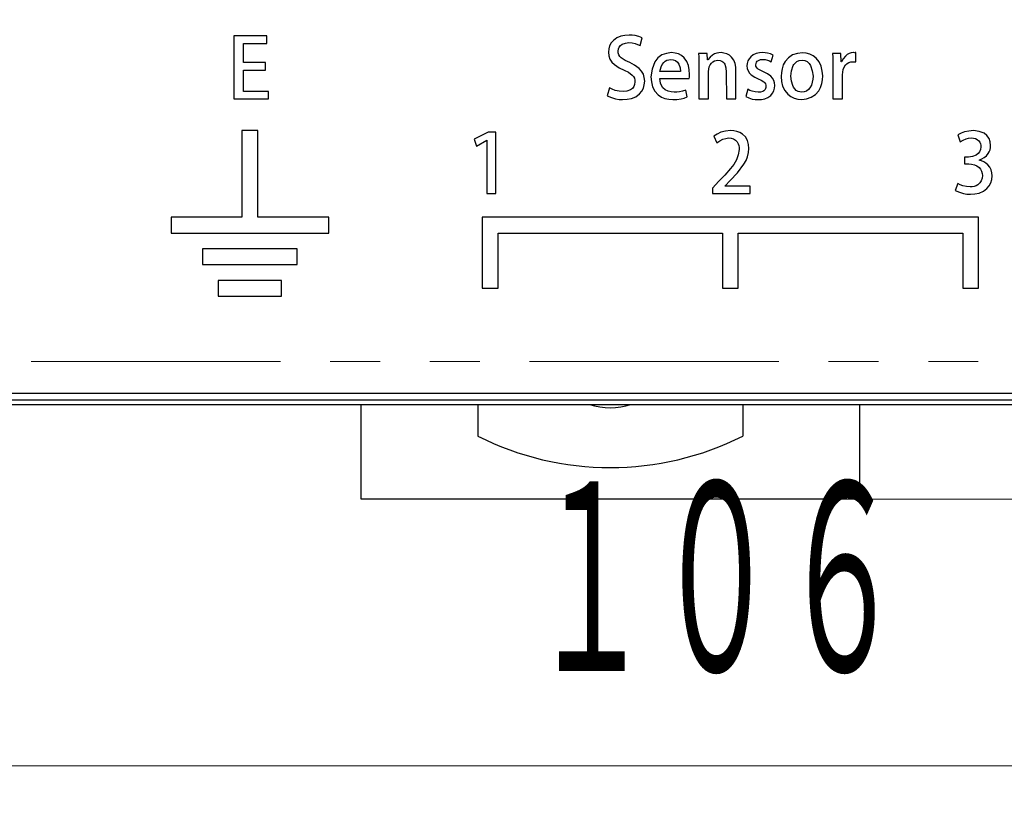
# Model space of a CAD drawing. Units: millimetres. Extents: x 16 to 286, y 8 to 192.
# Drawn here: x 33 to 49, y 119 to 132 of the extents above; entities that cross this region are included whole.
import ezdxf

# ---------------------------------------------------------------- set-up
doc = ezdxf.new("R2010")
doc.units = ezdxf.units.MM
doc.header["$LTSCALE"] = 3.16153
doc.linetypes.add('PHANTOM', pattern=[2.5, 1.25, -0.25, 0.25, -0.25, 0.25, -0.25])
doc.styles.get("Standard").update_dxf_attribs({"font": 'TXT', "bigfont": 'BIGFONT'})
doc.dimstyles.get("Standard").update_dxf_attribs({"dimtxt": 2.4, "dimasz": 1, "dimexe": 0.8, "dimexo": 0.3, "dimgap": 1, "dimtad": 1, "dimdec": 4, "dimdsep": 46, "dimtxsty": 'Standard', "dimcen": 0.09, "dimadec": 4, "dimazin": 2, "dimtfac": 0.6, "dimtdec": 4, "dimtmove": 0, "dimatfit": 3, "dimfxl": 1, "dimtolj": 1, "dimtzin": 0, "dimarcsym": 0})

# ---------------------------------------------------------------- blocks, each defined once
blk = doc.blocks.new('ETC-1071-1071-1071-1071-1071')
at = {"lineweight": 30}
blk.add_lwpolyline([(44.690792, 129.682103), (44.673487, 129.59808), (44.646548, 129.51832), (44.603059, 129.445324), (44.549183, 129.377799), (44.459818, 129.276556), (44.36896, 129.178144)], dxfattribs=at)
blk = doc.blocks.new('ETC-1072-1072-1072-1072-1072')
at = {"lineweight": 30}
blk.add_lwpolyline([(44.521486, 129.863853), (44.561162, 129.859777), (44.59887, 129.849663), (44.632181, 129.829299), (44.659005, 129.800272), (44.674204, 129.773071), (44.683877, 129.743658), (44.688663, 129.713117), (44.690792, 129.682103)], dxfattribs=at)
blk = doc.blocks.new('ETC-1073-1073-1073-1073-1073')
at = {"lineweight": 30}
blk.add_lwpolyline([(44.332604, 129.785731), (44.380775, 129.819845), (44.432022, 129.846051), (44.475808, 129.857385), (44.521486, 129.863853)], dxfattribs=at)
blk = doc.blocks.new('ETC-1074-1074-1074-1074-1074')
at = {"lineweight": 30}
blk.add_lwpolyline([(44.551464, 129.980746), (44.471927, 129.972135), (44.395946, 129.953379), (44.340346, 129.926743), (44.286946, 129.89383)], dxfattribs=at)
blk = doc.blocks.new('ETC-1075-1075-1075-1075-1075')
at = {"lineweight": 30}
blk.add_lwpolyline([(44.843884, 129.698129), (44.836237, 129.762198), (44.819881, 129.823713), (44.788235, 129.879527), (44.742621, 129.925119), (44.699139, 129.950984), (44.651563, 129.967721), (44.601913, 129.976427), (44.551464, 129.980746)], dxfattribs=at)
blk = doc.blocks.new('ETC-1076-1076-1076-1076-1076')
at = {"lineweight": 30}
blk.add_lwpolyline([(44.548933, 129.187448), (44.663983, 129.311982), (44.765482, 129.447268), (44.798125, 129.505552), (44.822515, 129.567168), (44.836278, 129.631812), (44.843884, 129.698129)], dxfattribs=at)
blk = doc.blocks.new('ETC-1151-1151-1151-1151-1151')
at = {"lineweight": 30}
blk.add_lwpolyline([(48.701426, 129.261666), (48.695761, 129.310849), (48.684084, 129.358182), (48.661963, 129.401712), (48.630735, 129.440033), (48.601356, 129.465509), (48.568501, 129.485557), (48.532782, 129.49971), (48.495544, 129.510534)], dxfattribs=at)
blk = doc.blocks.new('ETC-1152-1152-1152-1152-1152')
at = {"lineweight": 30}
blk.add_lwpolyline([(48.349616, 129.088023), (48.292372, 129.094325), (48.236996, 129.106712), (48.195632, 129.123578), (48.155423, 129.144207)], dxfattribs=at)
blk = doc.blocks.new('ETC-1153-1153-1153-1153-1153')
at = {"lineweight": 30}
blk.add_lwpolyline([(48.54626, 129.266945), (48.540115, 129.225422), (48.528169, 129.18587), (48.506052, 129.150455), (48.475059, 129.122039), (48.44614, 129.106215), (48.414872, 129.096093), (48.382461, 129.090765), (48.349616, 129.088023)], dxfattribs=at)
blk = doc.blocks.new('ETC-1154-1154-1154-1154-1154')
at = {"lineweight": 30}
blk.add_lwpolyline([(48.330044, 129.452653), (48.374585, 129.447961), (48.418131, 129.438672), (48.459248, 129.421005), (48.495238, 129.39421), (48.517814, 129.367083), (48.533644, 129.335915), (48.542071, 129.302057), (48.54626, 129.266945)], dxfattribs=at)
blk = doc.blocks.new('ETC-1155-1155-1155-1155-1155')
at = {"lineweight": 30}
blk.add_lwpolyline([(48.522881, 129.72245), (48.515725, 129.683163), (48.502218, 129.646803), (48.477948, 129.61611), (48.445826, 129.592602), (48.388494, 129.570798), (48.327369, 129.559554)], dxfattribs=at)
blk = doc.blocks.new('ETC-1156-1156-1156-1156-1156')
at = {"lineweight": 30}
blk.add_lwpolyline([(48.369035, 129.863853), (48.40213, 129.860937), (48.434213, 129.853902), (48.463806, 129.839642), (48.489067, 129.81832), (48.504487, 129.797265), (48.51497, 129.773609), (48.520357, 129.748391), (48.522881, 129.72245)], dxfattribs=at)
blk = doc.blocks.new('ETC-1157-1157-1157-1157-1157')
at = {"lineweight": 30}
blk.add_lwpolyline([(48.194513, 129.803987), (48.240304, 129.83027), (48.288083, 129.850401), (48.327945, 129.859025), (48.369035, 129.863853)], dxfattribs=at)
blk = doc.blocks.new('ETC-1158-1158-1158-1158-1158')
at = {"lineweight": 30}
blk.add_lwpolyline([(48.402972, 129.980746), (48.330168, 129.974135), (48.259817, 129.959307), (48.207429, 129.938059), (48.156554, 129.911741)], dxfattribs=at)
blk = doc.blocks.new('ETC-1159-1159-1159-1159-1159')
at = {"lineweight": 30}
blk.add_lwpolyline([(48.676539, 129.746583), (48.667992, 129.802913), (48.6507, 129.856032), (48.61836, 129.902517), (48.574234, 129.938349), (48.492373, 129.96873), (48.402972, 129.980746)], dxfattribs=at)
blk = doc.blocks.new('ETC-1160-1160-1160-1160-1160')
at = {"lineweight": 30}
blk.add_lwpolyline([(48.495573, 129.513297), (48.536154, 129.53131), (48.574446, 129.553038), (48.608304, 129.581255), (48.636656, 129.615416), (48.65434, 129.645562), (48.666726, 129.677907), (48.673283, 129.711841), (48.676539, 129.746583)], dxfattribs=at)
blk = doc.blocks.new('ETC-1161-1161-1161-1161-1161')
at = {"lineweight": 30}
blk.add_lwpolyline([(48.356026, 128.97113), (48.426917, 128.977372), (48.49603, 128.991389), (48.560801, 129.019272), (48.617903, 129.061495), (48.654564, 129.103961), (48.680616, 129.152806), (48.694494, 129.206112), (48.701426, 129.261666)], dxfattribs=at)
blk = doc.blocks.new('ETC-1162-1162-1162-1162-1162')
at = {"lineweight": 30}
blk.add_lwpolyline([(48.116345, 129.030208), (48.180749, 129.002438), (48.246824, 128.981923), (48.300905, 128.97427), (48.356026, 128.97113)], dxfattribs=at)
blk = doc.blocks.new('ETC-1188-1188-1188-1188-1188')
at = {"lineweight": 30}
blk.add_lwpolyline([(45.060212, 131.109328), (45.10041, 131.105214), (45.139178, 131.096537), (45.168011, 131.08436), (45.195958, 131.069358)], dxfattribs=at)
blk = doc.blocks.new('ETC-1189-1189-1189-1189-1189')
at = {"lineweight": 30}
blk.add_lwpolyline([(44.952369, 131.022789), (44.95614, 131.044318), (44.963393, 131.06434), (44.976621, 131.08142), (44.994274, 131.094308), (45.026086, 131.105131), (45.060212, 131.109328)], dxfattribs=at)
blk = doc.blocks.new('ETC-1190-1190-1190-1190-1190')
at = {"lineweight": 30}
blk.add_lwpolyline([(45.076426, 130.911364), (45.030922, 130.931109), (44.987981, 130.956736), (44.972881, 130.969685), (44.961375, 130.985086), (44.95528, 131.003166), (44.952369, 131.022789)], dxfattribs=at)
blk = doc.blocks.new('ETC-1191-1191-1191-1191-1191')
at = {"lineweight": 30}
blk.add_lwpolyline([(45.253839, 130.695301), (45.248919, 130.737198), (45.238277, 130.777202), (45.21777, 130.813453), (45.189358, 130.84455), (45.135626, 130.882017), (45.076426, 130.911364)], dxfattribs=at)
blk = doc.blocks.new('ETC-1192-1192-1192-1192-1192')
at = {"lineweight": 30}
blk.add_lwpolyline([(44.985928, 130.47113), (45.041076, 130.475497), (45.09507, 130.485725), (45.146015, 130.506532), (45.1908, 130.538855), (45.21908, 130.571985), (45.238839, 130.610267), (45.249066, 130.651971), (45.253839, 130.695301)], dxfattribs=at)
blk = doc.blocks.new('ETC-1193-1193-1193-1193-1193')
at = {"lineweight": 30}
blk.add_lwpolyline([(44.793098, 130.521419), (44.844663, 130.497706), (44.897743, 130.480216), (44.941365, 130.473739), (44.985928, 130.47113)], dxfattribs=at)
blk = doc.blocks.new('ETC-1194-1194-1194-1194-1194')
at = {"lineweight": 30}
blk.add_lwpolyline([(44.988756, 130.588023), (44.941045, 130.593939), (44.89482, 130.604647), (44.860162, 130.618699), (44.826426, 130.635723)], dxfattribs=at)
blk = doc.blocks.new('ETC-1195-1195-1195-1195-1195')
at = {"lineweight": 30}
blk.add_lwpolyline([(45.112813, 130.68116), (45.111145, 130.664817), (45.107506, 130.649039), (45.100407, 130.634406), (45.090243, 130.621471), (45.077835, 130.610726), (45.063865, 130.602398), (45.027586, 130.591676), (44.988756, 130.588023)], dxfattribs=at)
blk = doc.blocks.new('ETC-1196-1196-1196-1196-1196')
at = {"lineweight": 30}
blk.add_lwpolyline([(44.992715, 130.801447), (45.039697, 130.780753), (45.081722, 130.752298), (45.095449, 130.737449), (45.105514, 130.720355), (45.110617, 130.701286), (45.112813, 130.68116)], dxfattribs=at)
blk = doc.blocks.new('ETC-1197-1197-1197-1197-1197')
at = {"lineweight": 30}
blk.add_lwpolyline([(44.811154, 131.005821), (44.817916, 130.965425), (44.83026, 130.927313), (44.8523, 130.893349), (44.881663, 130.864545), (44.93509, 130.829454), (44.992715, 130.801447)], dxfattribs=at)
blk = doc.blocks.new('ETC-1198-1198-1198-1198-1198')
at = {"lineweight": 30}
blk.add_lwpolyline([(45.060212, 131.216417), (45.009098, 131.211721), (44.959374, 131.201313), (44.912897, 131.180752), (44.871904, 131.149969), (44.84546, 131.119358), (44.826545, 131.084254), (44.816353, 131.04587), (44.811154, 131.005821)], dxfattribs=at)
blk = doc.blocks.new('ETC-1199-1199-1199-1199-1199')
at = {"lineweight": 30}
blk.add_lwpolyline([(45.228847, 131.176292), (45.183372, 131.195131), (45.136803, 131.209057), (45.098846, 131.21426), (45.060212, 131.216417)], dxfattribs=at)
blk = doc.blocks.new('ETC-1218-1218-1218-1218-1218')
at = {"lineweight": 30}
blk.add_lwpolyline([(46.015151, 130.848393), (46.007492, 130.925225), (45.990919, 130.999799), (45.958511, 131.069182), (45.910399, 131.129523), (45.863004, 131.167535), (45.809227, 131.194213), (45.751026, 131.208332), (45.690679, 131.215286)], dxfattribs=at)
blk = doc.blocks.new('ETC-1219-1219-1219-1219-1219')
at = {"lineweight": 30}
blk.add_lwpolyline([(45.68031, 130.47113), (45.758553, 130.484104), (45.83271, 130.508096), (45.898582, 130.55138), (45.951191, 130.611032), (45.980601, 130.665987), (45.999573, 130.725095), (46.009738, 130.786327), (46.015151, 130.848393)], dxfattribs=at)
blk = doc.blocks.new('ETC-1220-1220-1220-1220-1220')
at = {"lineweight": 30}
blk.add_lwpolyline([(45.353198, 130.838212), (45.361016, 130.761094), (45.377957, 130.686383), (45.410995, 130.617173), (45.459699, 130.557044), (45.507416, 130.51903), (45.561408, 130.492305), (45.619779, 130.478141), (45.68031, 130.47113)], dxfattribs=at)
blk = doc.blocks.new('ETC-1221-1221-1221-1221-1221')
at = {"lineweight": 30}
blk.add_lwpolyline([(45.690737, 131.215474), (45.611639, 131.203533), (45.537038, 131.179922), (45.471424, 131.136134), (45.418716, 131.075905), (45.388463, 131.020975), (45.368643, 130.962006), (45.358316, 130.900633), (45.353198, 130.838212)], dxfattribs=at)
blk = doc.blocks.new('ETC-1222-1222-1222-1222-1222')
at = {"lineweight": 30}
blk.add_lwpolyline([(45.508364, 130.841982), (45.519784, 130.928842), (45.546055, 131.010108), (45.556785, 131.028944), (45.569735, 131.046467), (45.585107, 131.062009), (45.602645, 131.074705), (45.64227, 131.090268), (45.6854, 131.098393)], dxfattribs=at)
blk = doc.blocks.new('ETC-1223-1223-1223-1223-1223')
at = {"lineweight": 30}
blk.add_lwpolyline([(45.684269, 130.588023), (45.652393, 130.59293), (45.622133, 130.602071), (45.594976, 130.618517), (45.57167, 130.640813), (45.552627, 130.666757), (45.537881, 130.695039), (45.517511, 130.766591), (45.508364, 130.841982)], dxfattribs=at)
blk = doc.blocks.new('ETC-1224-1224-1224-1224-1224')
at = {"lineweight": 30}
blk.add_lwpolyline([(45.860123, 130.844598), (45.856441, 130.796298), (45.848823, 130.748803), (45.833955, 130.703124), (45.810778, 130.660425), (45.786553, 130.630612), (45.756813, 130.607915), (45.721951, 130.595084), (45.684269, 130.588023)], dxfattribs=at)
blk = doc.blocks.new('ETC-1225-1225-1225-1225-1225')
at = {"lineweight": 30}
blk.add_lwpolyline([(45.6854, 131.098393), (45.727943, 131.090117), (45.766912, 131.074452), (45.78408, 131.061745), (45.799109, 131.046262), (45.811797, 131.028882), (45.822338, 131.010254), (45.84835, 130.930062), (45.859985, 130.844433)], dxfattribs=at)
blk = doc.blocks.new('ETC-1262-1262-1262-1262-1262')
at = {"lineweight": 30}
blk.add_lwpolyline([(42.938228, 131.374788), (42.990337, 131.370623), (43.041037, 131.361137), (43.079246, 131.347454), (43.116584, 131.330482)], dxfattribs=at)
blk = doc.blocks.new('ETC-1263-1263-1263-1263-1263')
at = {"lineweight": 30}
blk.add_lwpolyline([(42.768356, 131.241492), (42.774943, 131.274792), (42.786784, 131.305728), (42.807694, 131.332104), (42.835324, 131.351944), (42.885002, 131.368507), (42.938228, 131.374788)], dxfattribs=at)
blk = doc.blocks.new('ETC-1264-1264-1264-1264-1264')
at = {"lineweight": 30}
blk.add_lwpolyline([(42.952746, 131.059931), (42.882121, 131.092086), (42.817851, 131.134964), (42.796347, 131.156901), (42.780354, 131.182291), (42.772084, 131.210985), (42.768356, 131.241492)], dxfattribs=at)
blk = doc.blocks.new('ETC-1265-1265-1265-1265-1265')
at = {"lineweight": 30}
blk.add_lwpolyline([(43.190868, 130.764682), (43.184399, 130.821436), (43.170134, 130.875588), (43.142428, 130.924664), (43.104083, 130.966939), (43.03196, 131.018654), (42.952746, 131.059931)], dxfattribs=at)
blk = doc.blocks.new('ETC-1266-1266-1266-1266-1266')
at = {"lineweight": 30}
blk.add_lwpolyline([(42.849993, 130.600089), (42.786062, 130.606105), (42.724053, 130.618835), (42.677549, 130.636704), (42.632233, 130.658724)], dxfattribs=at)
blk = doc.blocks.new('ETC-1267-1267-1267-1267-1267')
at = {"lineweight": 30}
blk.add_lwpolyline([(43.03721, 130.751485), (43.031321, 130.713638), (43.01913, 130.678444), (42.996214, 130.648511), (42.965388, 130.625961), (42.909709, 130.607154), (42.849993, 130.600089)], dxfattribs=at)
blk = doc.blocks.new('ETC-1268-1268-1268-1268-1268')
at = {"lineweight": 30}
blk.add_lwpolyline([(42.86583, 130.938513), (42.9349, 130.905153), (42.994874, 130.859905), (43.01366, 130.836495), (43.027206, 130.810073), (43.034128, 130.781367), (43.03721, 130.751485)], dxfattribs=at)
blk = doc.blocks.new('ETC-1269-1269-1269-1269-1269')
at = {"lineweight": 30}
blk.add_lwpolyline([(42.615076, 131.224524), (42.623839, 131.168027), (42.640577, 131.114743), (42.671036, 131.067415), (42.711802, 131.027226), (42.785944, 130.978008), (42.86583, 130.938513)], dxfattribs=at)
blk = doc.blocks.new('ETC-1270-1270-1270-1270-1270')
at = {"lineweight": 30}
blk.add_lwpolyline([(42.942188, 131.493943), (42.875687, 131.488219), (42.810757, 131.475426), (42.749645, 131.449955), (42.695404, 131.411161), (42.66029, 131.371949), (42.63517, 131.32656), (42.621761, 131.276676), (42.615076, 131.224524)], dxfattribs=at)
blk = doc.blocks.new('ETC-1271-1271-1271-1271-1271')
at = {"lineweight": 30}
blk.add_lwpolyline([(43.153229, 131.451139), (43.095777, 131.471509), (43.0373, 131.486462), (42.990062, 131.491881), (42.942188, 131.493943)], dxfattribs=at)
blk = doc.blocks.new('ETC-1272-1272-1272-1272-1272')
at = {"lineweight": 30}
blk.add_lwpolyline([(42.840755, 130.47113), (42.912711, 130.477116), (42.983005, 130.490891), (43.049064, 130.518613), (43.107232, 130.561108), (43.144316, 130.60426), (43.170463, 130.654007), (43.184207, 130.70824), (43.190868, 130.764682)], dxfattribs=at)
blk = doc.blocks.new('ETC-1273-1273-1273-1273-1273')
at = {"lineweight": 30}
blk.add_lwpolyline([(42.598323, 130.531661), (42.66345, 130.503485), (42.730273, 130.482563), (42.784986, 130.474589), (42.840755, 130.47113)], dxfattribs=at)
blk = doc.blocks.new('ETC-1274-1274-1274-1274-1274')
at = {"lineweight": 30}
blk.add_lwpolyline([(43.635438, 130.47113), (43.701981, 130.474216), (43.767358, 130.483124), (43.817331, 130.49692), (43.866584, 130.514305)], dxfattribs=at)
blk = doc.blocks.new('ETC-1275-1275-1275-1275-1275')
at = {"lineweight": 30}
blk.add_lwpolyline([(43.616396, 131.216417), (43.53743, 131.204605), (43.463622, 131.179954), (43.400239, 131.133488), (43.351661, 131.070585), (43.309279, 130.956025), (43.290792, 130.832367)], dxfattribs=at)
blk = doc.blocks.new('ETC-1276-1276-1276-1276-1276')
at = {"lineweight": 30}
blk.add_lwpolyline([(43.902406, 130.871017), (43.896402, 130.94162), (43.883565, 131.011126), (43.858065, 131.077442), (43.817589, 131.13568), (43.775142, 131.1719), (43.725762, 131.197032), (43.672045, 131.210162), (43.616396, 131.216417)], dxfattribs=at)
blk = doc.blocks.new('ETC-1277-1277-1277-1277-1277')
at = {"lineweight": 30}
blk.add_lwpolyline([(43.898745, 130.807857), (43.900506, 130.825499), (43.901791, 130.843167), (43.902246, 130.857084), (43.902406, 130.871017)], dxfattribs=at)
blk = doc.blocks.new('ETC-1278-1278-1278-1278-1278')
at = {"lineweight": 30}
blk.add_lwpolyline([(43.658439, 130.588023), (43.608735, 130.593105), (43.560583, 130.604537), (43.516209, 130.627212), (43.479377, 130.660848), (43.458158, 130.693801), (43.444092, 130.730336), (43.436325, 130.768659), (43.432007, 130.807669)], dxfattribs=at)
blk = doc.blocks.new('ETC-1279-1279-1279-1279-1279')
at = {"lineweight": 30}
blk.add_lwpolyline([(43.842336, 130.621446), (43.792042, 130.605283), (43.741005, 130.593516), (43.699953, 130.589407), (43.658439, 130.588023)], dxfattribs=at)
blk = doc.blocks.new('ETC-1280-1280-1280-1280-1280')
at = {"lineweight": 30}
blk.add_lwpolyline([(43.605461, 131.109328), (43.644983, 131.103591), (43.681511, 131.090992), (43.712006, 131.066958), (43.734823, 131.034668), (43.754021, 130.976695), (43.761381, 130.914946)], dxfattribs=at)
blk = doc.blocks.new('ETC-1281-1281-1281-1281-1281')
at = {"lineweight": 30}
blk.add_lwpolyline([(43.433363, 130.914946), (43.441097, 130.954205), (43.452002, 130.992597), (43.468829, 131.02898), (43.492718, 131.061238), (43.51656, 131.081939), (43.544039, 131.096817), (43.574119, 131.105001), (43.605461, 131.109328)], dxfattribs=at)
blk = doc.blocks.new('ETC-1282-1282-1282-1282-1282')
at = {"lineweight": 30}
blk.add_lwpolyline([(43.290792, 130.832367), (43.298428, 130.753342), (43.316029, 130.676775), (43.351226, 130.606167), (43.403637, 130.546803), (43.455134, 130.511728), (43.512579, 130.488455), (43.573317, 130.476606), (43.635438, 130.47113)], dxfattribs=at)
blk = doc.blocks.new('ETC-1283-1283-1283-1283-1283')
at = {"lineweight": 30}
blk.add_lwpolyline([(46.493281, 131.073129), (46.505768, 131.072979), (46.518201, 131.072243), (46.527911, 131.070981), (46.537587, 131.069358)], dxfattribs=at)
blk = doc.blocks.new('ETC-1284-1284-1284-1284-1284')
at = {"lineweight": 30}
blk.add_lwpolyline([(46.327934, 130.864962), (46.331298, 130.906705), (46.338757, 130.947654), (46.353674, 130.986553), (46.376942, 131.021374), (46.401003, 131.044033), (46.429225, 131.060284), (46.460492, 131.068907), (46.493281, 131.073129)], dxfattribs=at)
blk = doc.blocks.new('ETC-1285-1285-1285-1285-1285')
at = {"lineweight": 30}
blk.add_lwpolyline([(46.169629, 131.204539), (46.172127, 131.142851), (46.17392, 131.081148), (46.174505, 131.032648), (46.174654, 130.984139)], dxfattribs=at)
blk = doc.blocks.new('ETC-1286-1286-1286-1286-1286')
at = {"lineweight": 30}
blk.add_lwpolyline([(46.49988, 131.216417), (46.464961, 131.211206), (46.431254, 131.201989), (46.399966, 131.185693), (46.37267, 131.163188), (46.339552, 131.11961), (46.313228, 131.070678)], dxfattribs=at)
blk = doc.blocks.new('ETC-1287-1287-1287-1287-1287')
at = {"lineweight": 30}
blk.add_lwpolyline([(46.537747, 131.216605), (46.527146, 131.216211), (46.516544, 131.216037), (46.508212, 131.216159), (46.49988, 131.216417)], dxfattribs=at)
blk = doc.blocks.new('ETC-1288-1288-1288-1288-1288')
at = {"lineweight": 30}
blk.add_lwpolyline([(44.35301, 131.097261), (44.38571, 131.092474), (44.416072, 131.082026), (44.429686, 131.073071), (44.441669, 131.061831), (44.451697, 131.048867), (44.459896, 131.034761), (44.478838, 130.973431), (44.485363, 130.907593)], dxfattribs=at)
blk = doc.blocks.new('ETC-1289-1289-1289-1289-1289')
at = {"lineweight": 30}
blk.add_lwpolyline([(44.204254, 130.917413), (44.207716, 130.953821), (44.215217, 130.989193), (44.229852, 131.022205), (44.251518, 131.051574), (44.272928, 131.070927), (44.297553, 131.085065), (44.324624, 131.092946), (44.35301, 131.097261)], dxfattribs=at)
blk = doc.blocks.new('ETC-1290-1290-1290-1290-1290')
at = {"lineweight": 30}
blk.add_lwpolyline([(44.045949, 131.204539), (44.048255, 131.147652), (44.04998, 131.090751), (44.050656, 131.046028), (44.050973, 131.001296)], dxfattribs=at)
blk = doc.blocks.new('ETC-1291-1291-1291-1291-1291')
at = {"lineweight": 30}
blk.add_lwpolyline([(44.402218, 131.216417), (44.367007, 131.213216), (44.332267, 131.207092), (44.298724, 131.195676), (44.267791, 131.178694), (44.226714, 131.142537), (44.190868, 131.099901)], dxfattribs=at)
blk = doc.blocks.new('ETC-1292-1292-1292-1292-1292')
at = {"lineweight": 30}
blk.add_lwpolyline([(44.638643, 130.926141), (44.633972, 130.985177), (44.623507, 131.043265), (44.602498, 131.098351), (44.569148, 131.146928), (44.533923, 131.177666), (44.492849, 131.199214), (44.448377, 131.210654), (44.402218, 131.216417)], dxfattribs=at)
blk = doc.blocks.new('*D4320')
at = {"lineweight": 9}
for p, q in [((16.145031, 125.75741), (16.145031, 119.913173)), ((69.145031, 125.75741), (69.145031, 119.913173)), ((16.145031, 119.913173), (69.145031, 119.913173))]:
    blk.add_line(p, q, dxfattribs=at)
for points in [[(19.145031, 119.413173), (16.145031, 119.913173), (19.145031, 120.413173)], [(66.145031, 120.413173), (69.145031, 119.913173), (66.145031, 119.413173)]]:
    blk.add_lwpolyline(points, dxfattribs=at)
for p in [(16.145031, 125.75741), (69.145031, 125.75741), (69.145031, 119.913173)]:
    blk.add_point(p, dxfattribs=at)
at = {"lineweight": 9, "width": 0.486111}
blk.add_text('１０６', height=3, dxfattribs=at).set_placement((41.34196, 121.413173))
blk = doc.blocks.new('*D4322')
at = {"lineweight": 9}
for p, q in [((69.026304, 170.388683), (73.636095, 170.388683)), ((73.636095, 170.388683), (73.636095, 124.138683)), ((46.595031, 124.138683), (73.636095, 124.138683))]:
    blk.add_line(p, q, dxfattribs=at)
for points in [[(73.136095, 167.388683), (73.636095, 170.388683), (74.136095, 167.388683)], [(74.136095, 127.138683), (73.636095, 124.138683), (73.136095, 127.138683)]]:
    blk.add_lwpolyline(points, dxfattribs=at)
for p in [(69.026304, 170.388683), (46.595031, 124.138683), (73.636095, 124.138683)]:
    blk.add_point(p, dxfattribs=at)
at = {"lineweight": 9, "width": 0.486083}
blk.add_text('９４', height=3, rotation=90.000003, dxfattribs=at).set_placement((72.511095, 144.309137))

msp = doc.modelspace()

# ---------------------------------------------------------------- linework, layer by layer
at = {"lineweight": 30}
for p, q in [((37.20172, 131.482065), (36.678522, 131.482065)), ((36.678522, 131.482065), (36.678522, 130.482065)), ((37.20172, 131.36291), (37.20172, 131.482065)), ((36.831614, 131.36291), (37.20172, 131.36291)), ((36.831614, 131.059742), (36.831614, 131.36291)), ((43.116584, 131.330482), (43.153229, 131.451139)), ((44.179178, 131.204539), (44.045949, 131.204539)), ((44.187097, 131.099932), (44.179178, 131.204539)), ((45.195958, 131.069358), (45.228847, 131.176292)), ((45.690679, 131.215286), (45.690737, 131.215474)), ((46.302859, 131.204539), (46.169629, 131.204539)), ((46.308138, 131.070737), (46.302859, 131.204539)), ((46.537587, 131.069358), (46.537747, 131.216605)), ((37.180869, 131.059742), (36.831614, 131.059742)), ((37.180869, 130.940587), (37.180869, 131.059742)), ((44.050973, 131.001296), (44.051162, 130.482065)), ((44.190868, 131.099901), (44.187097, 131.099932)), ((46.313228, 131.070678), (46.308138, 131.070737)), ((36.831614, 130.940587), (37.180869, 130.940587)), ((36.831614, 130.601221), (36.831614, 130.940587)), ((43.761381, 130.914946), (43.433363, 130.914946)), ((44.204254, 130.482065), (44.204254, 130.917413)), ((44.485363, 130.907593), (44.485551, 130.482065)), ((44.638643, 130.482065), (44.638643, 130.926141)), ((45.859985, 130.844433), (45.860123, 130.844598)), ((46.174654, 130.984139), (46.174842, 130.482065)), ((46.327934, 130.482065), (46.327934, 130.864962)), ((43.432007, 130.807669), (43.898745, 130.807857)), ((37.223874, 130.601221), (36.831614, 130.601221)), ((37.223874, 130.482065), (37.223874, 130.601221)), ((42.632233, 130.658724), (42.598323, 130.531661)), ((43.866584, 130.514305), (43.842336, 130.621446)), ((44.826426, 130.635723), (44.793098, 130.521419)), ((36.678522, 130.482065), (37.223874, 130.482065)), ((44.051162, 130.482065), (44.204254, 130.482065)), ((44.485551, 130.482065), (44.638643, 130.482065)), ((46.174842, 130.482065), (46.327934, 130.482065)), ((36.805031, 129.981311), (36.805031, 128.606311)), ((37.055031, 129.981311), (36.805031, 129.981311)), ((37.055031, 128.606311), (37.055031, 129.981311)), ((40.708493, 129.957932), (40.48778, 129.845281)), ((40.8308, 129.957932), (40.708493, 129.957932)), ((40.8308, 128.982065), (40.8308, 129.957932)), ((48.156554, 129.911741), (48.194513, 129.803987)), ((40.48778, 129.845281), (40.521663, 129.735279)), ((40.521663, 129.735279), (40.687168, 129.826711)), ((40.687168, 129.826711), (40.689774, 129.826711)), ((40.689774, 129.826711), (40.689774, 128.982065)), ((44.286946, 129.89383), (44.332604, 129.785731)), ((48.263582, 129.559742), (48.263582, 129.452653)), ((48.327369, 129.559554), (48.263582, 129.559742)), ((48.263582, 129.452653), (48.330044, 129.452653)), ((48.495544, 129.510534), (48.495573, 129.513297)), ((44.36896, 129.178144), (44.266141, 129.070186)), ((44.468136, 129.103874), (44.548933, 129.187448)), ((48.155423, 129.144207), (48.116345, 129.030208)), ((40.689774, 128.982065), (40.8308, 128.982065)), ((44.266141, 129.070186), (44.266141, 128.982065)), ((44.266141, 128.982065), (44.864924, 128.982065)), ((44.468136, 129.101221), (44.468136, 129.103874)), ((44.864924, 129.101221), (44.468136, 129.101221)), ((44.864924, 128.982065), (44.864924, 129.101221)), ((36.805031, 128.606311), (35.680031, 128.606311)), ((35.680031, 128.606311), (35.680031, 128.356311)), ((38.180031, 128.606311), (37.055031, 128.606311)), ((38.180031, 128.356311), (38.180031, 128.606311)), ((40.615031, 128.606311), (40.615031, 127.481311)), ((48.485031, 128.606311), (40.615031, 128.606311)), ((48.485031, 127.481311), (48.485031, 128.606311)), ((35.680031, 128.356311), (38.180031, 128.356311)), ((40.865031, 128.356311), (44.425031, 128.356311)), ((40.865031, 127.481311), (40.865031, 128.356311)), ((44.425031, 128.356311), (44.425031, 127.481311)), ((44.675031, 128.356311), (48.235031, 128.356311)), ((44.675031, 127.481311), (44.675031, 128.356311)), ((48.235031, 128.356311), (48.235031, 127.481311)), ((36.180031, 128.106311), (36.180031, 127.856311)), ((37.680031, 128.106311), (36.180031, 128.106311)), ((37.680031, 127.856311), (37.680031, 128.106311)), ((36.180031, 127.856311), (37.680031, 127.856311)), ((37.430031, 127.606311), (36.430031, 127.606311)), ((36.430031, 127.606311), (36.430031, 127.356311)), ((37.430031, 127.356311), (37.430031, 127.606311)), ((40.615031, 127.481311), (40.865031, 127.481311)), ((44.425031, 127.481311), (44.675031, 127.481311)), ((48.235031, 127.481311), (48.485031, 127.481311)), ((36.430031, 127.356311), (37.430031, 127.356311)), ((17.645015, 125.818811), (67.645046, 125.818811)), ((65.818776, 125.708503), (19.471285, 125.708503)), ((16.295008, 125.638683), (68.995054, 125.638683)), ((38.695031, 124.138683), (38.695031, 125.638683)), ((40.545031, 125.638683), (40.545031, 125.138683)), ((44.745031, 125.638683), (44.745031, 125.138683)), ((46.595031, 125.638683), (46.595031, 124.138683)), ((46.595031, 124.138683), (38.695031, 124.138683))]:
    msp.add_line(p, q, dxfattribs=at)
at = {"color": 253, "linetype": 'PHANTOM', "lineweight": 9}
for p, q in [((17.65421, 126.321069), (67.635852, 126.321069)), ((67.642712, 125.821145), (17.64735, 125.821145))]:
    msp.add_line(p, q, dxfattribs=at)
at = {"lineweight": 30}
for centre, radius, start, end in [((42.645031, 126.638683), 1.05, 251.784472, 288.215528), ((42.645031, 129.298683), 4.66, 243.215004, 296.784996)]:
    msp.add_arc(centre, radius, start, end, dxfattribs=at)

# ---------------------------------------------------------------- block references
at = {"color": 0, "linetype": 'ByBlock', "lineweight": -2}
for name in ['ETC-1270-1270-1270-1270-1270', 'ETC-1271-1271-1271-1271-1271', 'ETC-1263-1263-1263-1263-1263', 'ETC-1262-1262-1262-1262-1262', 'ETC-1269-1269-1269-1269-1269', 'ETC-1264-1264-1264-1264-1264', 'ETC-1275-1275-1275-1275-1275', 'ETC-1276-1276-1276-1276-1276', 'ETC-1290-1290-1290-1290-1290', 'ETC-1291-1291-1291-1291-1291', 'ETC-1292-1292-1292-1292-1292', 'ETC-1198-1198-1198-1198-1198', 'ETC-1199-1199-1199-1199-1199', 'ETC-1221-1221-1221-1221-1221', 'ETC-1218-1218-1218-1218-1218', 'ETC-1285-1285-1285-1285-1285', 'ETC-1286-1286-1286-1286-1286', 'ETC-1287-1287-1287-1287-1287', 'ETC-1265-1265-1265-1265-1265', 'ETC-1281-1281-1281-1281-1281', 'ETC-1280-1280-1280-1280-1280', 'ETC-1289-1289-1289-1289-1289', 'ETC-1288-1288-1288-1288-1288', 'ETC-1197-1197-1197-1197-1197', 'ETC-1189-1189-1189-1189-1189', 'ETC-1190-1190-1190-1190-1190', 'ETC-1188-1188-1188-1188-1188', 'ETC-1222-1222-1222-1222-1222', 'ETC-1225-1225-1225-1225-1225', 'ETC-1284-1284-1284-1284-1284', 'ETC-1283-1283-1283-1283-1283', 'ETC-1268-1268-1268-1268-1268', 'ETC-1282-1282-1282-1282-1282', 'ETC-1277-1277-1277-1277-1277', 'ETC-1191-1191-1191-1191-1191', 'ETC-1220-1220-1220-1220-1220', 'ETC-1223-1223-1223-1223-1223', 'ETC-1219-1219-1219-1219-1219', 'ETC-1224-1224-1224-1224-1224', 'ETC-1272-1272-1272-1272-1272', 'ETC-1267-1267-1267-1267-1267', 'ETC-1278-1278-1278-1278-1278', 'ETC-1192-1192-1192-1192-1192', 'ETC-1195-1195-1195-1195-1195', 'ETC-1196-1196-1196-1196-1196', 'ETC-1273-1273-1273-1273-1273', 'ETC-1266-1266-1266-1266-1266', 'ETC-1279-1279-1279-1279-1279', 'ETC-1193-1193-1193-1193-1193', 'ETC-1194-1194-1194-1194-1194', 'ETC-1274-1274-1274-1274-1274', 'ETC-1074-1074-1074-1074-1074', 'ETC-1075-1075-1075-1075-1075', 'ETC-1158-1158-1158-1158-1158', 'ETC-1159-1159-1159-1159-1159', 'ETC-1073-1073-1073-1073-1073', 'ETC-1072-1072-1072-1072-1072', 'ETC-1157-1157-1157-1157-1157', 'ETC-1156-1156-1156-1156-1156', 'ETC-1160-1160-1160-1160-1160', 'ETC-1071-1071-1071-1071-1071', 'ETC-1076-1076-1076-1076-1076', 'ETC-1155-1155-1155-1155-1155', 'ETC-1154-1154-1154-1154-1154', 'ETC-1151-1151-1151-1151-1151', 'ETC-1152-1152-1152-1152-1152', 'ETC-1153-1153-1153-1153-1153', 'ETC-1161-1161-1161-1161-1161', 'ETC-1162-1162-1162-1162-1162']:
    msp.add_blockref(name, (0, 0), dxfattribs=at)

# ---------------------------------------------------------------- dimensions: what is measured, and where the dimension line sits
at = {"lineweight": 9}
dim = msp.add_linear_dim(base=(73.636095, 124.138683), p1=(69.026304, 170.388683), p2=(46.595031, 124.138683), angle=270, dimstyle='Standard', dxfattribs=at)
dim.commit()
dim.dimension.update_dxf_attribs({"geometry": '*D4322', "text_midpoint": (71.011095, 145.913211), "dimtype": 160})
dim = msp.add_linear_dim(base=(69.145031, 119.913173), p1=(16.145031, 125.75741), p2=(69.145031, 125.75741), dimstyle='Standard', dxfattribs=at)
dim.commit()
dim.dimension.update_dxf_attribs({"geometry": '*D4320', "text_midpoint": (43.821126, 122.913173), "dimtype": 160})

doc.saveas('drawing.dxf')
